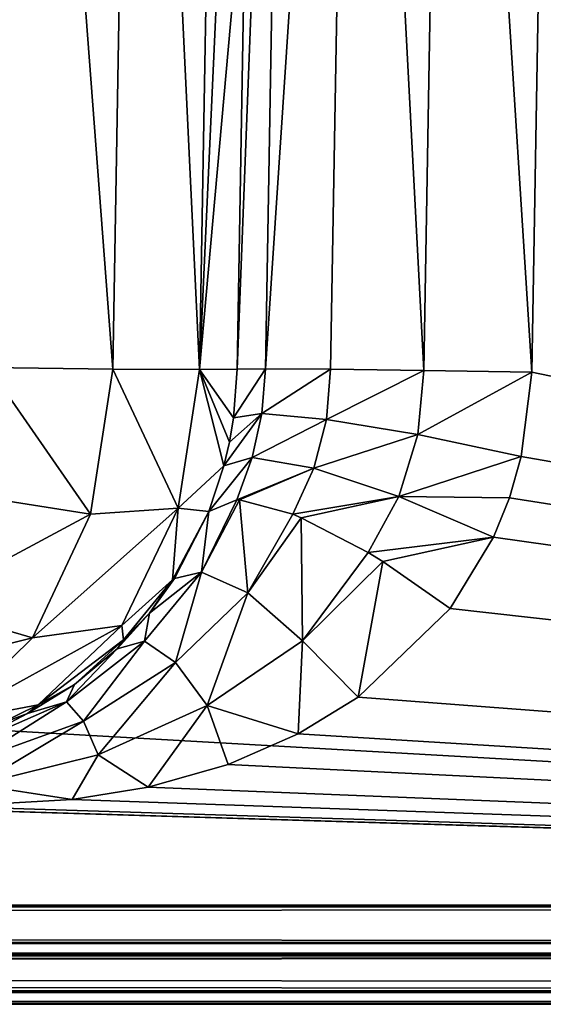
# Model space of a CAD drawing. Units: millimetres. Extents: x -600 to 600, y -460 to 10.
# Drawn here: x -164 to -159, y -460 to -450 of the extents above; entities that cross this region are included whole.
import ezdxf

# ---------------------------------------------------------------- set-up
doc = ezdxf.new("R2010")
doc.units = ezdxf.units.MM
doc.header["$LTSCALE"] = 107.736407
for name, color, linetype in [('236', 7, 'CONTINUOUS'), ('237', 7, 'CONTINUOUS'), ('238', 7, 'CONTINUOUS'), ('239', 7, 'CONTINUOUS'), ('240', 7, 'CONTINUOUS'), ('258', 7, 'CONTINUOUS'), ('259', 7, 'CONTINUOUS'), ('261', 7, 'CONTINUOUS'), ('266', 7, 'CONTINUOUS'), ('267', 7, 'CONTINUOUS'), ('268', 7, 'CONTINUOUS'), ('27', 7, 'CONTINUOUS'), ('28', 7, 'CONTINUOUS'), ('29', 7, 'CONTINUOUS'), ('30', 7, 'CONTINUOUS'), ('31', 7, 'CONTINUOUS'), ('49', 7, 'CONTINUOUS'), ('50', 7, 'CONTINUOUS'), ('52', 7, 'CONTINUOUS'), ('57', 7, 'CONTINUOUS'), ('58', 7, 'CONTINUOUS'), ('59', 7, 'CONTINUOUS')]:
    doc.layers.add(name, color=color, linetype=linetype)

msp = doc.modelspace()

# ---------------------------------------------------------------- linework, layer by layer
at = {"layer": '236', "linetype": 'Continuous'}
for points in [[(-466.284, -459.999, -389.716), (-466.284, -459.999, -396.649), (-132.716, -459.999, -396.649), (-466.284, -459.999, -389.716)], [(-132.716, -459.999, -389.716), (-466.284, -459.999, -389.716), (-132.716, -459.999, -396.649), (-132.716, -459.999, -389.716)]]:
    msp.add_3dface(points, dxfattribs=at)
at = {"layer": '237', "linetype": 'Continuous'}
for points in [[(-132.5, -440, -388.5), (-466.5, -440, -388.5), (-132.716, -459.01, -388.716), (-132.5, -440, -388.5)], [(-132.716, -459.01, -388.716), (-466.5, -440, -388.5), (-466.284, -459.01, -388.716), (-132.716, -459.01, -388.716)]]:
    msp.add_3dface(points, dxfattribs=at)
at = {"layer": '238', "linetype": 'Continuous'}
for points in [[(-158.797, -453.576, -397.607), (-158.562, -440, -397.5), (-132.716, -458.991, -397.649), (-158.797, -453.576, -397.607)], [(-158.903, -454.435, -397.613), (-158.797, -453.576, -397.607), (-132.716, -458.991, -397.649), (-158.903, -454.435, -397.613)], [(-159.024, -454.854, -397.617), (-158.903, -454.435, -397.613), (-132.716, -458.991, -397.649), (-159.024, -454.854, -397.617)], [(-159.186, -455.252, -397.62), (-159.024, -454.854, -397.617), (-132.716, -458.991, -397.649), (-159.186, -455.252, -397.62)], [(-159.627, -455.978, -397.625), (-159.186, -455.252, -397.62), (-132.716, -458.991, -397.649), (-159.627, -455.978, -397.625)], [(-160.561, -456.878, -397.633), (-159.627, -455.978, -397.625), (-132.716, -458.991, -397.649), (-160.561, -456.878, -397.633)], [(-161.171, -457.253, -397.636), (-160.561, -456.878, -397.633), (-132.716, -458.991, -397.649), (-161.171, -457.253, -397.636)], [(-161.882, -457.563, -397.638), (-161.171, -457.253, -397.636), (-132.716, -458.991, -397.649), (-161.882, -457.563, -397.638)], [(-162.693, -457.792, -397.64), (-161.882, -457.563, -397.638), (-132.716, -458.991, -397.649), (-162.693, -457.792, -397.64)], [(-163.466, -457.917, -397.641), (-162.693, -457.792, -397.64), (-132.716, -458.991, -397.649), (-163.466, -457.917, -397.641)], [(-164.716, -457.989, -397.641), (-163.466, -457.917, -397.641), (-132.716, -458.991, -397.649), (-164.716, -457.989, -397.641)], [(-466.284, -458.991, -397.649), (-165.742, -457.991, -397.641), (-132.716, -458.991, -397.649), (-466.284, -458.991, -397.649)], [(-164.716, -457.989, -397.641), (-132.716, -458.991, -397.649), (-165.742, -457.991, -397.641), (-164.716, -457.989, -397.641)]]:
    msp.add_3dface(points, dxfattribs=at)
at = {"layer": '239', "linetype": 'Continuous'}
for points in [[(-132.716, -459.01, -388.716), (-466.284, -459.01, -388.716), (-466.284, -459.396, -388.798), (-132.716, -459.01, -388.716)], [(-132.716, -459.01, -388.716), (-466.284, -459.396, -388.798), (-132.716, -459.37, -388.787), (-132.716, -459.01, -388.716)], [(-466.284, -459.396, -388.798), (-466.284, -459.5, -388.85), (-132.716, -459.37, -388.787), (-466.284, -459.396, -388.798)], [(-132.716, -459.37, -388.787), (-466.284, -459.5, -388.85), (-132.716, -459.507, -388.855), (-132.716, -459.37, -388.787)], [(-466.284, -459.5, -388.85), (-466.284, -459.789, -389.103), (-132.716, -459.507, -388.855), (-466.284, -459.5, -388.85)], [(-466.284, -459.789, -389.103), (-466.284, -459.865, -389.217), (-132.716, -459.507, -388.855), (-466.284, -459.789, -389.103)], [(-132.716, -459.507, -388.855), (-466.284, -459.865, -389.217), (-132.716, -459.87, -389.224), (-132.716, -459.507, -388.855)], [(-466.284, -459.865, -389.217), (-466.284, -459.999, -389.716), (-132.716, -459.87, -389.224), (-466.284, -459.865, -389.217)], [(-132.716, -459.87, -389.224), (-466.284, -459.999, -389.716), (-132.716, -459.966, -389.463), (-132.716, -459.87, -389.224)], [(-466.284, -459.999, -389.716), (-132.716, -459.999, -389.716), (-132.716, -459.966, -389.463), (-466.284, -459.999, -389.716)]]:
    msp.add_3dface(points, dxfattribs=at)
at = {"layer": '240', "linetype": 'Continuous'}
for points in [[(-466.284, -458.991, -397.649), (-132.716, -458.991, -397.649), (-132.716, -459.382, -397.573), (-466.284, -458.991, -397.649)], [(-466.284, -459.37, -397.578), (-466.284, -458.991, -397.649), (-132.716, -459.382, -397.573), (-466.284, -459.37, -397.578)], [(-466.284, -459.497, -397.517), (-466.284, -459.37, -397.578), (-132.716, -459.489, -397.521), (-466.284, -459.497, -397.517)], [(-132.716, -459.489, -397.521), (-466.284, -459.37, -397.578), (-132.716, -459.382, -397.573), (-132.716, -459.489, -397.521)], [(-132.716, -459.785, -397.268), (-466.284, -459.497, -397.517), (-132.716, -459.489, -397.521), (-132.716, -459.785, -397.268)], [(-466.284, -459.867, -397.146), (-466.284, -459.497, -397.517), (-132.716, -459.863, -397.154), (-466.284, -459.867, -397.146)], [(-132.716, -459.863, -397.154), (-466.284, -459.497, -397.517), (-132.716, -459.785, -397.268), (-132.716, -459.863, -397.154)], [(-132.716, -459.999, -396.649), (-466.284, -459.867, -397.146), (-132.716, -459.863, -397.154), (-132.716, -459.999, -396.649)], [(-466.284, -459.867, -397.146), (-132.716, -459.999, -396.649), (-466.284, -459.966, -396.904), (-466.284, -459.867, -397.146)], [(-132.716, -459.999, -396.649), (-466.284, -459.999, -396.649), (-466.284, -459.966, -396.904), (-132.716, -459.999, -396.649)]]:
    msp.add_3dface(points, dxfattribs=at)
at = {"layer": '258', "linetype": 'Continuous'}
for points in [[(-162.446, -455.687, -395.027), (-162.078, -454.993, -395.027), (-162.427, -455.672, -395.445), (-162.446, -455.687, -395.027)], [(-162.944, -456.296, -395.03), (-162.446, -455.687, -395.027), (-162.68, -456.025, -395.718), (-162.944, -456.296, -395.03)], [(-162.68, -456.025, -395.718), (-162.446, -455.687, -395.027), (-162.427, -455.672, -395.445), (-162.68, -456.025, -395.718)], [(-163.009, -456.387, -396.03), (-162.944, -456.296, -395.03), (-162.68, -456.025, -395.718), (-163.009, -456.387, -396.03)], [(-163.813, -456.958, -395.038), (-162.944, -456.296, -395.03), (-163.441, -456.749, -396.371), (-163.813, -456.958, -395.038)], [(-163.441, -456.749, -396.371), (-162.944, -456.296, -395.03), (-163.009, -456.387, -396.03), (-163.441, -456.749, -396.371)], [(-163.919, -457.046, -396.668), (-163.813, -456.958, -395.038), (-163.441, -456.749, -396.371), (-163.919, -457.046, -396.668)], [(-164.853, -457.393, -397.034), (-164.243, -457.168, -395.044), (-163.919, -457.046, -396.668), (-164.853, -457.393, -397.034)], [(-164.243, -457.168, -395.044), (-163.813, -456.958, -395.038), (-163.919, -457.046, -396.668), (-164.243, -457.168, -395.044)]]:
    msp.add_3dface(points, dxfattribs=at)
at = {"layer": '259', "linetype": 'Continuous'}
for points in [[(-164.317, -453.53, -391.383), (-164.08, -440, -391.278), (-163.054, -453.545, -392.177), (-164.317, -453.53, -391.383)], [(-164.08, -440, -391.278), (-162.818, -440, -392.072), (-163.054, -453.545, -392.177), (-164.08, -440, -391.278)], [(-163.054, -453.545, -392.177), (-162.818, -440, -392.072), (-162.171, -453.551, -393.38), (-163.054, -453.545, -392.177)], [(-162.818, -440, -392.072), (-161.936, -440, -393.273), (-162.171, -453.551, -393.38), (-162.818, -440, -392.072)], [(-161.936, -440, -393.273), (-161.554, -440, -394.714), (-162.171, -453.551, -393.38), (-161.936, -440, -393.273)], [(-162.171, -453.551, -393.38), (-161.554, -440, -394.714), (-161.697, -448.259, -394.779), (-162.171, -453.551, -393.38)], [(-161.789, -453.546, -394.821), (-162.171, -453.551, -393.38), (-161.697, -448.259, -394.779), (-161.789, -453.546, -394.821)]]:
    msp.add_3dface(points, dxfattribs=at)
at = {"layer": '261', "linetype": 'Continuous'}
for points in [[(-164.317, -453.53, -391.383), (-163.279, -455.02, -392.392), (-164.506, -454.825, -391.562), (-164.317, -453.53, -391.383)], [(-164.317, -453.53, -391.383), (-163.054, -453.545, -392.177), (-163.279, -455.02, -392.392), (-164.317, -453.53, -391.383)], [(-163.054, -453.545, -392.177), (-162.389, -454.96, -393.588), (-163.279, -455.02, -392.392), (-163.054, -453.545, -392.177)], [(-163.054, -453.545, -392.177), (-162.171, -453.551, -393.38), (-162.389, -454.96, -393.588), (-163.054, -453.545, -392.177)], [(-162.171, -453.551, -393.38), (-161.789, -453.546, -394.821), (-161.827, -454.04, -394.846), (-162.171, -453.551, -393.38)], [(-162.389, -454.96, -393.588), (-162.171, -453.551, -393.38), (-161.924, -454.527, -394.914), (-162.389, -454.96, -393.588)], [(-161.924, -454.527, -394.914), (-162.171, -453.551, -393.38), (-161.868, -454.287, -394.875), (-161.924, -454.527, -394.914)], [(-161.868, -454.287, -394.875), (-162.171, -453.551, -393.38), (-161.827, -454.04, -394.846), (-161.868, -454.287, -394.875)], [(-162.078, -454.993, -395.027), (-162.389, -454.96, -393.588), (-161.924, -454.527, -394.914), (-162.078, -454.993, -395.027)], [(-164.506, -454.825, -391.562), (-163.279, -455.02, -392.392), (-165.003, -455.945, -392.057), (-164.506, -454.825, -391.562)], [(-163.279, -455.02, -392.392), (-163.87, -456.276, -392.981), (-165.003, -455.945, -392.057), (-163.279, -455.02, -392.392)], [(-162.389, -454.96, -393.588), (-162.961, -456.152, -394.159), (-163.87, -456.276, -392.981), (-162.389, -454.96, -393.588)], [(-163.279, -455.02, -392.392), (-162.389, -454.96, -393.588), (-163.87, -456.276, -392.981), (-163.279, -455.02, -392.392)], [(-162.389, -454.96, -393.588), (-162.446, -455.687, -395.027), (-162.961, -456.152, -394.159), (-162.389, -454.96, -393.588)], [(-162.078, -454.993, -395.027), (-162.446, -455.687, -395.027), (-162.389, -454.96, -393.588), (-162.078, -454.993, -395.027)], [(-162.446, -455.687, -395.027), (-162.944, -456.296, -395.03), (-162.961, -456.152, -394.159), (-162.446, -455.687, -395.027)], [(-163.87, -456.276, -392.981), (-165.778, -456.752, -392.813), (-165.003, -455.945, -392.057), (-163.87, -456.276, -392.981)], [(-162.961, -456.152, -394.159), (-163.813, -456.958, -395.038), (-164.744, -457.133, -393.861), (-162.961, -456.152, -394.159)], [(-163.87, -456.276, -392.981), (-162.961, -456.152, -394.159), (-164.744, -457.133, -393.861), (-163.87, -456.276, -392.981)], [(-162.944, -456.296, -395.03), (-163.813, -456.958, -395.038), (-162.961, -456.152, -394.159), (-162.944, -456.296, -395.03)], [(-165.778, -456.752, -392.813), (-163.87, -456.276, -392.981), (-164.744, -457.133, -393.861), (-165.778, -456.752, -392.813)], [(-163.813, -456.958, -395.038), (-164.243, -457.168, -395.044), (-164.744, -457.133, -393.861), (-163.813, -456.958, -395.038)]]:
    msp.add_3dface(points, dxfattribs=at)
at = {"layer": '266', "linetype": 'Continuous'}
for points in [[(-162.152, -455.608, -396.293), (-162.078, -454.993, -395.027), (-161.793, -454.874, -396.008), (-162.152, -455.608, -396.293)], [(-161.766, -454.875, -396.064), (-162.152, -455.608, -396.293), (-161.793, -454.874, -396.008), (-161.766, -454.875, -396.064)], [(-161.766, -454.875, -396.064), (-161.681, -455.818, -397.004), (-162.152, -455.608, -396.293), (-161.766, -454.875, -396.064)], [(-161.223, -455.021, -396.852), (-161.681, -455.818, -397.004), (-161.766, -454.875, -396.064), (-161.223, -455.021, -396.852)], [(-162.427, -455.672, -395.445), (-162.078, -454.993, -395.027), (-162.152, -455.608, -396.293), (-162.427, -455.672, -395.445)], [(-161.138, -455.056, -396.937), (-161.681, -455.818, -397.004), (-161.223, -455.021, -396.852), (-161.138, -455.056, -396.937)], [(-161.138, -455.056, -396.937), (-161.127, -456.306, -397.479), (-161.681, -455.818, -397.004), (-161.138, -455.056, -396.937)], [(-160.46, -455.41, -397.421), (-161.127, -456.306, -397.479), (-161.138, -455.056, -396.937), (-160.46, -455.41, -397.421)], [(-160.309, -455.502, -397.487), (-161.127, -456.306, -397.479), (-160.46, -455.41, -397.421), (-160.309, -455.502, -397.487)], [(-160.309, -455.502, -397.487), (-160.561, -456.878, -397.633), (-161.127, -456.306, -397.479), (-160.309, -455.502, -397.487)], [(-159.627, -455.978, -397.625), (-160.561, -456.878, -397.633), (-160.309, -455.502, -397.487), (-159.627, -455.978, -397.625)], [(-162.68, -456.025, -395.718), (-162.152, -455.608, -396.293), (-162.73, -456.311, -396.607), (-162.68, -456.025, -395.718)], [(-162.152, -455.608, -396.293), (-162.415, -456.526, -397.14), (-162.73, -456.311, -396.607), (-162.152, -455.608, -396.293)], [(-162.68, -456.025, -395.718), (-162.427, -455.672, -395.445), (-162.152, -455.608, -396.293), (-162.68, -456.025, -395.718)], [(-161.681, -455.818, -397.004), (-162.415, -456.526, -397.14), (-162.152, -455.608, -396.293), (-161.681, -455.818, -397.004)], [(-161.681, -455.818, -397.004), (-162.093, -456.963, -397.506), (-162.415, -456.526, -397.14), (-161.681, -455.818, -397.004)], [(-161.127, -456.306, -397.479), (-162.093, -456.963, -397.506), (-161.681, -455.818, -397.004), (-161.127, -456.306, -397.479)], [(-163.009, -456.387, -396.03), (-162.68, -456.025, -395.718), (-162.73, -456.311, -396.607), (-163.009, -456.387, -396.03)], [(-163.009, -456.387, -396.03), (-162.73, -456.311, -396.607), (-163.522, -456.927, -396.949), (-163.009, -456.387, -396.03)], [(-162.73, -456.311, -396.607), (-163.35, -457.122, -397.312), (-163.522, -456.927, -396.949), (-162.73, -456.311, -396.607)], [(-162.415, -456.526, -397.14), (-163.35, -457.122, -397.312), (-162.73, -456.311, -396.607), (-162.415, -456.526, -397.14)], [(-161.127, -456.306, -397.479), (-161.171, -457.253, -397.636), (-162.093, -456.963, -397.506), (-161.127, -456.306, -397.479)], [(-160.561, -456.878, -397.633), (-161.171, -457.253, -397.636), (-161.127, -456.306, -397.479), (-160.561, -456.878, -397.633)], [(-163.441, -456.749, -396.371), (-163.009, -456.387, -396.03), (-163.522, -456.927, -396.949), (-163.441, -456.749, -396.371)], [(-162.415, -456.526, -397.14), (-163.201, -457.464, -397.557), (-163.35, -457.122, -397.312), (-162.415, -456.526, -397.14)], [(-162.093, -456.963, -397.506), (-163.201, -457.464, -397.557), (-162.415, -456.526, -397.14), (-162.093, -456.963, -397.506)], [(-163.919, -457.046, -396.668), (-163.441, -456.749, -396.371), (-163.522, -456.927, -396.949), (-163.919, -457.046, -396.668)], [(-163.919, -457.046, -396.668), (-163.522, -456.927, -396.949), (-164.542, -457.373, -397.235), (-163.919, -457.046, -396.668)], [(-163.522, -456.927, -396.949), (-164.479, -457.529, -397.462), (-164.542, -457.373, -397.235), (-163.522, -456.927, -396.949)], [(-163.35, -457.122, -397.312), (-164.479, -457.529, -397.462), (-163.522, -456.927, -396.949), (-163.35, -457.122, -397.312)], [(-164.853, -457.393, -397.034), (-163.919, -457.046, -396.668), (-164.542, -457.373, -397.235), (-164.853, -457.393, -397.034)], [(-162.093, -456.963, -397.506), (-162.693, -457.792, -397.64), (-163.201, -457.464, -397.557), (-162.093, -456.963, -397.506)], [(-161.882, -457.563, -397.638), (-162.693, -457.792, -397.64), (-162.093, -456.963, -397.506), (-161.882, -457.563, -397.638)], [(-161.171, -457.253, -397.636), (-161.882, -457.563, -397.638), (-162.093, -456.963, -397.506), (-161.171, -457.253, -397.636)], [(-163.35, -457.122, -397.312), (-164.435, -457.769, -397.605), (-164.479, -457.529, -397.462), (-163.35, -457.122, -397.312)], [(-163.201, -457.464, -397.557), (-164.435, -457.769, -397.605), (-163.35, -457.122, -397.312), (-163.201, -457.464, -397.557)], [(-163.201, -457.464, -397.557), (-163.466, -457.917, -397.641), (-164.435, -457.769, -397.605), (-163.201, -457.464, -397.557)], [(-162.693, -457.792, -397.64), (-163.466, -457.917, -397.641), (-163.201, -457.464, -397.557), (-162.693, -457.792, -397.64)], [(-163.466, -457.917, -397.641), (-164.716, -457.989, -397.641), (-164.435, -457.769, -397.605), (-163.466, -457.917, -397.641)]]:
    msp.add_3dface(points, dxfattribs=at)
at = {"layer": '267', "linetype": 'Continuous'}
for points in [[(-161.827, -454.04, -394.846), (-161.789, -453.546, -394.821), (-161.503, -453.543, -395.901), (-161.827, -454.04, -394.846)], [(-161.827, -454.04, -394.846), (-161.503, -453.543, -395.901), (-161.538, -453.997, -395.92), (-161.827, -454.04, -394.846)], [(-161.503, -453.543, -395.901), (-160.841, -453.547, -396.802), (-161.538, -453.997, -395.92), (-161.503, -453.543, -395.901)], [(-161.538, -453.997, -395.92), (-160.841, -453.547, -396.802), (-160.883, -454.057, -396.817), (-161.538, -453.997, -395.92)], [(-160.841, -453.547, -396.802), (-159.895, -453.559, -397.398), (-160.883, -454.057, -396.817), (-160.841, -453.547, -396.802)], [(-160.883, -454.057, -396.817), (-159.895, -453.559, -397.398), (-159.954, -454.212, -397.41), (-160.883, -454.057, -396.817)], [(-159.895, -453.559, -397.398), (-158.797, -453.576, -397.607), (-159.954, -454.212, -397.41), (-159.895, -453.559, -397.398)], [(-158.797, -453.576, -397.607), (-158.903, -454.435, -397.613), (-159.954, -454.212, -397.41), (-158.797, -453.576, -397.607)], [(-161.924, -454.527, -394.914), (-161.868, -454.287, -394.875), (-161.538, -453.997, -395.92), (-161.924, -454.527, -394.914)], [(-161.924, -454.527, -394.914), (-161.538, -453.997, -395.92), (-161.636, -454.444, -395.955), (-161.924, -454.527, -394.914)], [(-161.868, -454.287, -394.875), (-161.827, -454.04, -394.846), (-161.538, -453.997, -395.92), (-161.868, -454.287, -394.875)], [(-161.538, -453.997, -395.92), (-160.883, -454.057, -396.817), (-161.636, -454.444, -395.955), (-161.538, -453.997, -395.92)], [(-161.636, -454.444, -395.955), (-160.883, -454.057, -396.817), (-161.012, -454.554, -396.833), (-161.636, -454.444, -395.955)], [(-160.883, -454.057, -396.817), (-159.954, -454.212, -397.41), (-161.012, -454.554, -396.833), (-160.883, -454.057, -396.817)], [(-161.012, -454.554, -396.833), (-159.954, -454.212, -397.41), (-160.146, -454.84, -397.417), (-161.012, -454.554, -396.833)], [(-159.954, -454.212, -397.41), (-158.903, -454.435, -397.613), (-160.146, -454.84, -397.417), (-159.954, -454.212, -397.41)], [(-162.078, -454.993, -395.027), (-161.924, -454.527, -394.914), (-161.636, -454.444, -395.955), (-162.078, -454.993, -395.027)], [(-161.793, -454.874, -396.008), (-162.078, -454.993, -395.027), (-161.636, -454.444, -395.955), (-161.793, -454.874, -396.008)], [(-161.793, -454.874, -396.008), (-161.636, -454.444, -395.955), (-161.012, -454.554, -396.833), (-161.793, -454.874, -396.008)], [(-158.903, -454.435, -397.613), (-159.024, -454.854, -397.617), (-160.146, -454.84, -397.417), (-158.903, -454.435, -397.613)], [(-161.766, -454.875, -396.064), (-161.793, -454.874, -396.008), (-161.012, -454.554, -396.833), (-161.766, -454.875, -396.064)], [(-161.223, -455.021, -396.852), (-161.766, -454.875, -396.064), (-161.012, -454.554, -396.833), (-161.223, -455.021, -396.852)], [(-161.223, -455.021, -396.852), (-161.012, -454.554, -396.833), (-160.146, -454.84, -397.417), (-161.223, -455.021, -396.852)], [(-161.138, -455.056, -396.937), (-161.223, -455.021, -396.852), (-160.146, -454.84, -397.417), (-161.138, -455.056, -396.937)], [(-160.46, -455.41, -397.421), (-161.138, -455.056, -396.937), (-160.146, -454.84, -397.417), (-160.46, -455.41, -397.421)], [(-159.186, -455.252, -397.62), (-160.46, -455.41, -397.421), (-160.146, -454.84, -397.417), (-159.186, -455.252, -397.62)], [(-159.024, -454.854, -397.617), (-159.186, -455.252, -397.62), (-160.146, -454.84, -397.417), (-159.024, -454.854, -397.617)], [(-159.186, -455.252, -397.62), (-160.309, -455.502, -397.487), (-160.46, -455.41, -397.421), (-159.186, -455.252, -397.62)], [(-159.186, -455.252, -397.62), (-159.627, -455.978, -397.625), (-160.309, -455.502, -397.487), (-159.186, -455.252, -397.62)]]:
    msp.add_3dface(points, dxfattribs=at)
at = {"layer": '268', "linetype": 'Continuous'}
for points in [[(-161.269, -440, -395.794), (-161.789, -453.546, -394.821), (-161.697, -448.259, -394.779), (-161.269, -440, -395.794)], [(-161.789, -453.546, -394.821), (-161.269, -440, -395.794), (-161.503, -453.543, -395.901), (-161.789, -453.546, -394.821)], [(-161.269, -440, -395.794), (-160.605, -440, -396.697), (-161.503, -453.543, -395.901), (-161.269, -440, -395.794)], [(-160.605, -440, -396.697), (-160.841, -453.547, -396.802), (-161.503, -453.543, -395.901), (-160.605, -440, -396.697)], [(-160.605, -440, -396.697), (-159.895, -453.559, -397.398), (-160.841, -453.547, -396.802), (-160.605, -440, -396.697)], [(-160.605, -440, -396.697), (-159.659, -440, -397.292), (-159.895, -453.559, -397.398), (-160.605, -440, -396.697)], [(-159.659, -440, -397.292), (-158.797, -453.576, -397.607), (-159.895, -453.559, -397.398), (-159.659, -440, -397.292)], [(-159.659, -440, -397.292), (-158.562, -440, -397.5), (-158.797, -453.576, -397.607), (-159.659, -440, -397.292)]]:
    msp.add_3dface(points, dxfattribs=at)
at = {"layer": '27', "linetype": 'Continuous'}
for points in [[(-466.284, -459.999, -75.716), (-466.284, -459.999, -82.649), (-132.716, -459.999, -82.649), (-466.284, -459.999, -75.716)], [(-132.716, -459.999, -75.716), (-466.284, -459.999, -75.716), (-132.716, -459.999, -82.649), (-132.716, -459.999, -75.716)]]:
    msp.add_3dface(points, dxfattribs=at)
at = {"layer": '28', "linetype": 'Continuous'}
for points in [[(-132.5, -440, -74.5), (-466.5, -440, -74.5), (-132.716, -459.01, -74.716), (-132.5, -440, -74.5)], [(-132.716, -459.01, -74.716), (-466.5, -440, -74.5), (-466.284, -459.01, -74.716), (-132.716, -459.01, -74.716)]]:
    msp.add_3dface(points, dxfattribs=at)
at = {"layer": '29', "linetype": 'Continuous'}
for points in [[(-158.797, -453.576, -83.607), (-158.562, -440, -83.5), (-132.716, -458.991, -83.649), (-158.797, -453.576, -83.607)], [(-158.903, -454.435, -83.613), (-158.797, -453.576, -83.607), (-132.716, -458.991, -83.649), (-158.903, -454.435, -83.613)], [(-159.024, -454.854, -83.617), (-158.903, -454.435, -83.613), (-132.716, -458.991, -83.649), (-159.024, -454.854, -83.617)], [(-159.186, -455.252, -83.62), (-159.024, -454.854, -83.617), (-132.716, -458.991, -83.649), (-159.186, -455.252, -83.62)], [(-159.627, -455.978, -83.625), (-159.186, -455.252, -83.62), (-132.716, -458.991, -83.649), (-159.627, -455.978, -83.625)], [(-160.561, -456.878, -83.633), (-159.627, -455.978, -83.625), (-132.716, -458.991, -83.649), (-160.561, -456.878, -83.633)], [(-161.171, -457.253, -83.636), (-160.561, -456.878, -83.633), (-132.716, -458.991, -83.649), (-161.171, -457.253, -83.636)], [(-161.882, -457.563, -83.638), (-161.171, -457.253, -83.636), (-132.716, -458.991, -83.649), (-161.882, -457.563, -83.638)], [(-162.693, -457.792, -83.64), (-161.882, -457.563, -83.638), (-132.716, -458.991, -83.649), (-162.693, -457.792, -83.64)], [(-163.466, -457.917, -83.641), (-162.693, -457.792, -83.64), (-132.716, -458.991, -83.649), (-163.466, -457.917, -83.641)], [(-164.716, -457.989, -83.641), (-163.466, -457.917, -83.641), (-132.716, -458.991, -83.649), (-164.716, -457.989, -83.641)], [(-466.284, -458.991, -83.649), (-165.742, -457.991, -83.641), (-132.716, -458.991, -83.649), (-466.284, -458.991, -83.649)], [(-164.716, -457.989, -83.641), (-132.716, -458.991, -83.649), (-165.742, -457.991, -83.641), (-164.716, -457.989, -83.641)]]:
    msp.add_3dface(points, dxfattribs=at)
at = {"layer": '30', "linetype": 'Continuous'}
for points in [[(-132.716, -459.01, -74.716), (-466.284, -459.01, -74.716), (-466.284, -459.396, -74.798), (-132.716, -459.01, -74.716)], [(-132.716, -459.01, -74.716), (-466.284, -459.396, -74.798), (-132.716, -459.37, -74.787), (-132.716, -459.01, -74.716)], [(-466.284, -459.396, -74.798), (-466.284, -459.5, -74.85), (-132.716, -459.37, -74.787), (-466.284, -459.396, -74.798)], [(-132.716, -459.37, -74.787), (-466.284, -459.5, -74.85), (-132.716, -459.507, -74.855), (-132.716, -459.37, -74.787)], [(-466.284, -459.5, -74.85), (-466.284, -459.789, -75.103), (-132.716, -459.507, -74.855), (-466.284, -459.5, -74.85)], [(-466.284, -459.789, -75.103), (-466.284, -459.865, -75.217), (-132.716, -459.507, -74.855), (-466.284, -459.789, -75.103)], [(-132.716, -459.507, -74.855), (-466.284, -459.865, -75.217), (-132.716, -459.87, -75.224), (-132.716, -459.507, -74.855)], [(-466.284, -459.865, -75.217), (-466.284, -459.999, -75.716), (-132.716, -459.87, -75.224), (-466.284, -459.865, -75.217)], [(-132.716, -459.87, -75.224), (-466.284, -459.999, -75.716), (-132.716, -459.966, -75.463), (-132.716, -459.87, -75.224)], [(-466.284, -459.999, -75.716), (-132.716, -459.999, -75.716), (-132.716, -459.966, -75.463), (-466.284, -459.999, -75.716)]]:
    msp.add_3dface(points, dxfattribs=at)
at = {"layer": '31', "linetype": 'Continuous'}
for points in [[(-466.284, -458.991, -83.649), (-132.716, -458.991, -83.649), (-132.716, -459.382, -83.573), (-466.284, -458.991, -83.649)], [(-466.284, -459.37, -83.578), (-466.284, -458.991, -83.649), (-132.716, -459.382, -83.573), (-466.284, -459.37, -83.578)], [(-466.284, -459.497, -83.517), (-466.284, -459.37, -83.578), (-132.716, -459.489, -83.521), (-466.284, -459.497, -83.517)], [(-132.716, -459.489, -83.521), (-466.284, -459.37, -83.578), (-132.716, -459.382, -83.573), (-132.716, -459.489, -83.521)], [(-132.716, -459.785, -83.268), (-466.284, -459.497, -83.517), (-132.716, -459.489, -83.521), (-132.716, -459.785, -83.268)], [(-466.284, -459.867, -83.146), (-466.284, -459.497, -83.517), (-132.716, -459.863, -83.154), (-466.284, -459.867, -83.146)], [(-132.716, -459.863, -83.154), (-466.284, -459.497, -83.517), (-132.716, -459.785, -83.268), (-132.716, -459.863, -83.154)], [(-132.716, -459.999, -82.649), (-466.284, -459.867, -83.146), (-132.716, -459.863, -83.154), (-132.716, -459.999, -82.649)], [(-466.284, -459.867, -83.146), (-132.716, -459.999, -82.649), (-466.284, -459.966, -82.904), (-466.284, -459.867, -83.146)], [(-132.716, -459.999, -82.649), (-466.284, -459.999, -82.649), (-466.284, -459.966, -82.904), (-132.716, -459.999, -82.649)]]:
    msp.add_3dface(points, dxfattribs=at)
at = {"layer": '49', "linetype": 'Continuous'}
for points in [[(-162.446, -455.687, -81.027), (-162.078, -454.993, -81.027), (-162.427, -455.672, -81.445), (-162.446, -455.687, -81.027)], [(-162.944, -456.296, -81.03), (-162.446, -455.687, -81.027), (-162.68, -456.025, -81.718), (-162.944, -456.296, -81.03)], [(-162.68, -456.025, -81.718), (-162.446, -455.687, -81.027), (-162.427, -455.672, -81.445), (-162.68, -456.025, -81.718)], [(-163.009, -456.387, -82.03), (-162.944, -456.296, -81.03), (-162.68, -456.025, -81.718), (-163.009, -456.387, -82.03)], [(-163.813, -456.958, -81.038), (-162.944, -456.296, -81.03), (-163.441, -456.749, -82.371), (-163.813, -456.958, -81.038)], [(-163.441, -456.749, -82.371), (-162.944, -456.296, -81.03), (-163.009, -456.387, -82.03), (-163.441, -456.749, -82.371)], [(-163.919, -457.046, -82.668), (-163.813, -456.958, -81.038), (-163.441, -456.749, -82.371), (-163.919, -457.046, -82.668)], [(-164.853, -457.393, -83.034), (-164.243, -457.168, -81.044), (-163.919, -457.046, -82.668), (-164.853, -457.393, -83.034)], [(-164.243, -457.168, -81.044), (-163.813, -456.958, -81.038), (-163.919, -457.046, -82.668), (-164.243, -457.168, -81.044)]]:
    msp.add_3dface(points, dxfattribs=at)
at = {"layer": '50', "linetype": 'Continuous'}
for points in [[(-164.317, -453.53, -77.383), (-164.08, -440, -77.278), (-163.054, -453.545, -78.177), (-164.317, -453.53, -77.383)], [(-164.08, -440, -77.278), (-162.818, -440, -78.072), (-163.054, -453.545, -78.177), (-164.08, -440, -77.278)], [(-163.054, -453.545, -78.177), (-162.818, -440, -78.072), (-162.171, -453.551, -79.38), (-163.054, -453.545, -78.177)], [(-162.818, -440, -78.072), (-161.936, -440, -79.273), (-162.171, -453.551, -79.38), (-162.818, -440, -78.072)], [(-161.936, -440, -79.273), (-161.554, -440, -80.714), (-162.171, -453.551, -79.38), (-161.936, -440, -79.273)], [(-162.171, -453.551, -79.38), (-161.554, -440, -80.714), (-161.697, -448.259, -80.779), (-162.171, -453.551, -79.38)], [(-161.789, -453.546, -80.821), (-162.171, -453.551, -79.38), (-161.697, -448.259, -80.779), (-161.789, -453.546, -80.821)]]:
    msp.add_3dface(points, dxfattribs=at)
at = {"layer": '52', "linetype": 'Continuous'}
for points in [[(-164.317, -453.53, -77.383), (-163.279, -455.02, -78.392), (-164.506, -454.825, -77.562), (-164.317, -453.53, -77.383)], [(-164.317, -453.53, -77.383), (-163.054, -453.545, -78.177), (-163.279, -455.02, -78.392), (-164.317, -453.53, -77.383)], [(-163.054, -453.545, -78.177), (-162.389, -454.96, -79.588), (-163.279, -455.02, -78.392), (-163.054, -453.545, -78.177)], [(-163.054, -453.545, -78.177), (-162.171, -453.551, -79.38), (-162.389, -454.96, -79.588), (-163.054, -453.545, -78.177)], [(-162.171, -453.551, -79.38), (-161.789, -453.546, -80.821), (-161.827, -454.04, -80.846), (-162.171, -453.551, -79.38)], [(-162.389, -454.96, -79.588), (-162.171, -453.551, -79.38), (-161.924, -454.527, -80.914), (-162.389, -454.96, -79.588)], [(-161.924, -454.527, -80.914), (-162.171, -453.551, -79.38), (-161.868, -454.287, -80.875), (-161.924, -454.527, -80.914)], [(-161.868, -454.287, -80.875), (-162.171, -453.551, -79.38), (-161.827, -454.04, -80.846), (-161.868, -454.287, -80.875)], [(-162.078, -454.993, -81.027), (-162.389, -454.96, -79.588), (-161.924, -454.527, -80.914), (-162.078, -454.993, -81.027)], [(-164.506, -454.825, -77.562), (-163.279, -455.02, -78.392), (-165.003, -455.945, -78.057), (-164.506, -454.825, -77.562)], [(-163.279, -455.02, -78.392), (-163.87, -456.276, -78.981), (-165.003, -455.945, -78.057), (-163.279, -455.02, -78.392)], [(-162.389, -454.96, -79.588), (-162.961, -456.152, -80.159), (-163.87, -456.276, -78.981), (-162.389, -454.96, -79.588)], [(-163.279, -455.02, -78.392), (-162.389, -454.96, -79.588), (-163.87, -456.276, -78.981), (-163.279, -455.02, -78.392)], [(-162.389, -454.96, -79.588), (-162.446, -455.687, -81.027), (-162.961, -456.152, -80.159), (-162.389, -454.96, -79.588)], [(-162.078, -454.993, -81.027), (-162.446, -455.687, -81.027), (-162.389, -454.96, -79.588), (-162.078, -454.993, -81.027)], [(-162.446, -455.687, -81.027), (-162.944, -456.296, -81.03), (-162.961, -456.152, -80.159), (-162.446, -455.687, -81.027)], [(-163.87, -456.276, -78.981), (-165.778, -456.752, -78.813), (-165.003, -455.945, -78.057), (-163.87, -456.276, -78.981)], [(-162.961, -456.152, -80.159), (-163.813, -456.958, -81.038), (-164.744, -457.133, -79.861), (-162.961, -456.152, -80.159)], [(-163.87, -456.276, -78.981), (-162.961, -456.152, -80.159), (-164.744, -457.133, -79.861), (-163.87, -456.276, -78.981)], [(-162.944, -456.296, -81.03), (-163.813, -456.958, -81.038), (-162.961, -456.152, -80.159), (-162.944, -456.296, -81.03)], [(-165.778, -456.752, -78.813), (-163.87, -456.276, -78.981), (-164.744, -457.133, -79.861), (-165.778, -456.752, -78.813)], [(-163.813, -456.958, -81.038), (-164.243, -457.168, -81.044), (-164.744, -457.133, -79.861), (-163.813, -456.958, -81.038)]]:
    msp.add_3dface(points, dxfattribs=at)
at = {"layer": '57', "linetype": 'Continuous'}
for points in [[(-162.152, -455.608, -82.293), (-162.078, -454.993, -81.027), (-161.793, -454.874, -82.008), (-162.152, -455.608, -82.293)], [(-161.766, -454.875, -82.064), (-162.152, -455.608, -82.293), (-161.793, -454.874, -82.008), (-161.766, -454.875, -82.064)], [(-161.766, -454.875, -82.064), (-161.681, -455.818, -83.004), (-162.152, -455.608, -82.293), (-161.766, -454.875, -82.064)], [(-161.223, -455.021, -82.852), (-161.681, -455.818, -83.004), (-161.766, -454.875, -82.064), (-161.223, -455.021, -82.852)], [(-162.427, -455.672, -81.445), (-162.078, -454.993, -81.027), (-162.152, -455.608, -82.293), (-162.427, -455.672, -81.445)], [(-161.138, -455.056, -82.937), (-161.681, -455.818, -83.004), (-161.223, -455.021, -82.852), (-161.138, -455.056, -82.937)], [(-161.138, -455.056, -82.937), (-161.127, -456.306, -83.479), (-161.681, -455.818, -83.004), (-161.138, -455.056, -82.937)], [(-160.46, -455.41, -83.421), (-161.127, -456.306, -83.479), (-161.138, -455.056, -82.937), (-160.46, -455.41, -83.421)], [(-160.309, -455.502, -83.487), (-161.127, -456.306, -83.479), (-160.46, -455.41, -83.421), (-160.309, -455.502, -83.487)], [(-160.309, -455.502, -83.487), (-160.561, -456.878, -83.633), (-161.127, -456.306, -83.479), (-160.309, -455.502, -83.487)], [(-159.627, -455.978, -83.625), (-160.561, -456.878, -83.633), (-160.309, -455.502, -83.487), (-159.627, -455.978, -83.625)], [(-162.68, -456.025, -81.718), (-162.152, -455.608, -82.293), (-162.73, -456.311, -82.607), (-162.68, -456.025, -81.718)], [(-162.152, -455.608, -82.293), (-162.415, -456.526, -83.14), (-162.73, -456.311, -82.607), (-162.152, -455.608, -82.293)], [(-162.68, -456.025, -81.718), (-162.427, -455.672, -81.445), (-162.152, -455.608, -82.293), (-162.68, -456.025, -81.718)], [(-161.681, -455.818, -83.004), (-162.415, -456.526, -83.14), (-162.152, -455.608, -82.293), (-161.681, -455.818, -83.004)], [(-161.681, -455.818, -83.004), (-162.093, -456.963, -83.506), (-162.415, -456.526, -83.14), (-161.681, -455.818, -83.004)], [(-161.127, -456.306, -83.479), (-162.093, -456.963, -83.506), (-161.681, -455.818, -83.004), (-161.127, -456.306, -83.479)], [(-163.009, -456.387, -82.03), (-162.68, -456.025, -81.718), (-162.73, -456.311, -82.607), (-163.009, -456.387, -82.03)], [(-163.009, -456.387, -82.03), (-162.73, -456.311, -82.607), (-163.522, -456.927, -82.949), (-163.009, -456.387, -82.03)], [(-162.73, -456.311, -82.607), (-163.35, -457.122, -83.312), (-163.522, -456.927, -82.949), (-162.73, -456.311, -82.607)], [(-162.415, -456.526, -83.14), (-163.35, -457.122, -83.312), (-162.73, -456.311, -82.607), (-162.415, -456.526, -83.14)], [(-161.127, -456.306, -83.479), (-161.171, -457.253, -83.636), (-162.093, -456.963, -83.506), (-161.127, -456.306, -83.479)], [(-160.561, -456.878, -83.633), (-161.171, -457.253, -83.636), (-161.127, -456.306, -83.479), (-160.561, -456.878, -83.633)], [(-163.441, -456.749, -82.371), (-163.009, -456.387, -82.03), (-163.522, -456.927, -82.949), (-163.441, -456.749, -82.371)], [(-162.415, -456.526, -83.14), (-163.201, -457.464, -83.557), (-163.35, -457.122, -83.312), (-162.415, -456.526, -83.14)], [(-162.093, -456.963, -83.506), (-163.201, -457.464, -83.557), (-162.415, -456.526, -83.14), (-162.093, -456.963, -83.506)], [(-163.919, -457.046, -82.668), (-163.441, -456.749, -82.371), (-163.522, -456.927, -82.949), (-163.919, -457.046, -82.668)], [(-163.919, -457.046, -82.668), (-163.522, -456.927, -82.949), (-164.542, -457.373, -83.235), (-163.919, -457.046, -82.668)], [(-163.522, -456.927, -82.949), (-164.479, -457.529, -83.462), (-164.542, -457.373, -83.235), (-163.522, -456.927, -82.949)], [(-163.35, -457.122, -83.312), (-164.479, -457.529, -83.462), (-163.522, -456.927, -82.949), (-163.35, -457.122, -83.312)], [(-164.853, -457.393, -83.034), (-163.919, -457.046, -82.668), (-164.542, -457.373, -83.235), (-164.853, -457.393, -83.034)], [(-162.093, -456.963, -83.506), (-162.693, -457.792, -83.64), (-163.201, -457.464, -83.557), (-162.093, -456.963, -83.506)], [(-161.882, -457.563, -83.638), (-162.693, -457.792, -83.64), (-162.093, -456.963, -83.506), (-161.882, -457.563, -83.638)], [(-161.171, -457.253, -83.636), (-161.882, -457.563, -83.638), (-162.093, -456.963, -83.506), (-161.171, -457.253, -83.636)], [(-163.35, -457.122, -83.312), (-164.435, -457.769, -83.605), (-164.479, -457.529, -83.462), (-163.35, -457.122, -83.312)], [(-163.201, -457.464, -83.557), (-164.435, -457.769, -83.605), (-163.35, -457.122, -83.312), (-163.201, -457.464, -83.557)], [(-163.201, -457.464, -83.557), (-163.466, -457.917, -83.641), (-164.435, -457.769, -83.605), (-163.201, -457.464, -83.557)], [(-162.693, -457.792, -83.64), (-163.466, -457.917, -83.641), (-163.201, -457.464, -83.557), (-162.693, -457.792, -83.64)], [(-163.466, -457.917, -83.641), (-164.716, -457.989, -83.641), (-164.435, -457.769, -83.605), (-163.466, -457.917, -83.641)]]:
    msp.add_3dface(points, dxfattribs=at)
at = {"layer": '58', "linetype": 'Continuous'}
for points in [[(-161.827, -454.04, -80.846), (-161.789, -453.546, -80.821), (-161.503, -453.543, -81.901), (-161.827, -454.04, -80.846)], [(-161.827, -454.04, -80.846), (-161.503, -453.543, -81.901), (-161.538, -453.997, -81.92), (-161.827, -454.04, -80.846)], [(-161.503, -453.543, -81.901), (-160.841, -453.547, -82.802), (-161.538, -453.997, -81.92), (-161.503, -453.543, -81.901)], [(-161.538, -453.997, -81.92), (-160.841, -453.547, -82.802), (-160.883, -454.057, -82.817), (-161.538, -453.997, -81.92)], [(-160.841, -453.547, -82.802), (-159.895, -453.559, -83.398), (-160.883, -454.057, -82.817), (-160.841, -453.547, -82.802)], [(-160.883, -454.057, -82.817), (-159.895, -453.559, -83.398), (-159.954, -454.212, -83.41), (-160.883, -454.057, -82.817)], [(-159.895, -453.559, -83.398), (-158.797, -453.576, -83.607), (-159.954, -454.212, -83.41), (-159.895, -453.559, -83.398)], [(-158.797, -453.576, -83.607), (-158.903, -454.435, -83.613), (-159.954, -454.212, -83.41), (-158.797, -453.576, -83.607)], [(-161.924, -454.527, -80.914), (-161.868, -454.287, -80.875), (-161.538, -453.997, -81.92), (-161.924, -454.527, -80.914)], [(-161.924, -454.527, -80.914), (-161.538, -453.997, -81.92), (-161.636, -454.444, -81.955), (-161.924, -454.527, -80.914)], [(-161.868, -454.287, -80.875), (-161.827, -454.04, -80.846), (-161.538, -453.997, -81.92), (-161.868, -454.287, -80.875)], [(-161.538, -453.997, -81.92), (-160.883, -454.057, -82.817), (-161.636, -454.444, -81.955), (-161.538, -453.997, -81.92)], [(-161.636, -454.444, -81.955), (-160.883, -454.057, -82.817), (-161.012, -454.554, -82.833), (-161.636, -454.444, -81.955)], [(-160.883, -454.057, -82.817), (-159.954, -454.212, -83.41), (-161.012, -454.554, -82.833), (-160.883, -454.057, -82.817)], [(-161.012, -454.554, -82.833), (-159.954, -454.212, -83.41), (-160.146, -454.84, -83.417), (-161.012, -454.554, -82.833)], [(-159.954, -454.212, -83.41), (-158.903, -454.435, -83.613), (-160.146, -454.84, -83.417), (-159.954, -454.212, -83.41)], [(-162.078, -454.993, -81.027), (-161.924, -454.527, -80.914), (-161.636, -454.444, -81.955), (-162.078, -454.993, -81.027)], [(-161.793, -454.874, -82.008), (-162.078, -454.993, -81.027), (-161.636, -454.444, -81.955), (-161.793, -454.874, -82.008)], [(-161.793, -454.874, -82.008), (-161.636, -454.444, -81.955), (-161.012, -454.554, -82.833), (-161.793, -454.874, -82.008)], [(-158.903, -454.435, -83.613), (-159.024, -454.854, -83.617), (-160.146, -454.84, -83.417), (-158.903, -454.435, -83.613)], [(-161.766, -454.875, -82.064), (-161.793, -454.874, -82.008), (-161.012, -454.554, -82.833), (-161.766, -454.875, -82.064)], [(-161.223, -455.021, -82.852), (-161.766, -454.875, -82.064), (-161.012, -454.554, -82.833), (-161.223, -455.021, -82.852)], [(-161.223, -455.021, -82.852), (-161.012, -454.554, -82.833), (-160.146, -454.84, -83.417), (-161.223, -455.021, -82.852)], [(-161.138, -455.056, -82.937), (-161.223, -455.021, -82.852), (-160.146, -454.84, -83.417), (-161.138, -455.056, -82.937)], [(-160.46, -455.41, -83.421), (-161.138, -455.056, -82.937), (-160.146, -454.84, -83.417), (-160.46, -455.41, -83.421)], [(-159.186, -455.252, -83.62), (-160.46, -455.41, -83.421), (-160.146, -454.84, -83.417), (-159.186, -455.252, -83.62)], [(-159.024, -454.854, -83.617), (-159.186, -455.252, -83.62), (-160.146, -454.84, -83.417), (-159.024, -454.854, -83.617)], [(-159.186, -455.252, -83.62), (-160.309, -455.502, -83.487), (-160.46, -455.41, -83.421), (-159.186, -455.252, -83.62)], [(-159.186, -455.252, -83.62), (-159.627, -455.978, -83.625), (-160.309, -455.502, -83.487), (-159.186, -455.252, -83.62)]]:
    msp.add_3dface(points, dxfattribs=at)
at = {"layer": '59', "linetype": 'Continuous'}
for points in [[(-161.269, -440, -81.794), (-161.789, -453.546, -80.821), (-161.697, -448.259, -80.779), (-161.269, -440, -81.794)], [(-161.789, -453.546, -80.821), (-161.269, -440, -81.794), (-161.503, -453.543, -81.901), (-161.789, -453.546, -80.821)], [(-161.269, -440, -81.794), (-160.605, -440, -82.697), (-161.503, -453.543, -81.901), (-161.269, -440, -81.794)], [(-160.605, -440, -82.697), (-160.841, -453.547, -82.802), (-161.503, -453.543, -81.901), (-160.605, -440, -82.697)], [(-160.605, -440, -82.697), (-159.895, -453.559, -83.398), (-160.841, -453.547, -82.802), (-160.605, -440, -82.697)], [(-160.605, -440, -82.697), (-159.659, -440, -83.292), (-159.895, -453.559, -83.398), (-160.605, -440, -82.697)], [(-159.659, -440, -83.292), (-158.797, -453.576, -83.607), (-159.895, -453.559, -83.398), (-159.659, -440, -83.292)], [(-159.659, -440, -83.292), (-158.562, -440, -83.5), (-158.797, -453.576, -83.607), (-159.659, -440, -83.292)]]:
    msp.add_3dface(points, dxfattribs=at)

doc.saveas('drawing.dxf')
